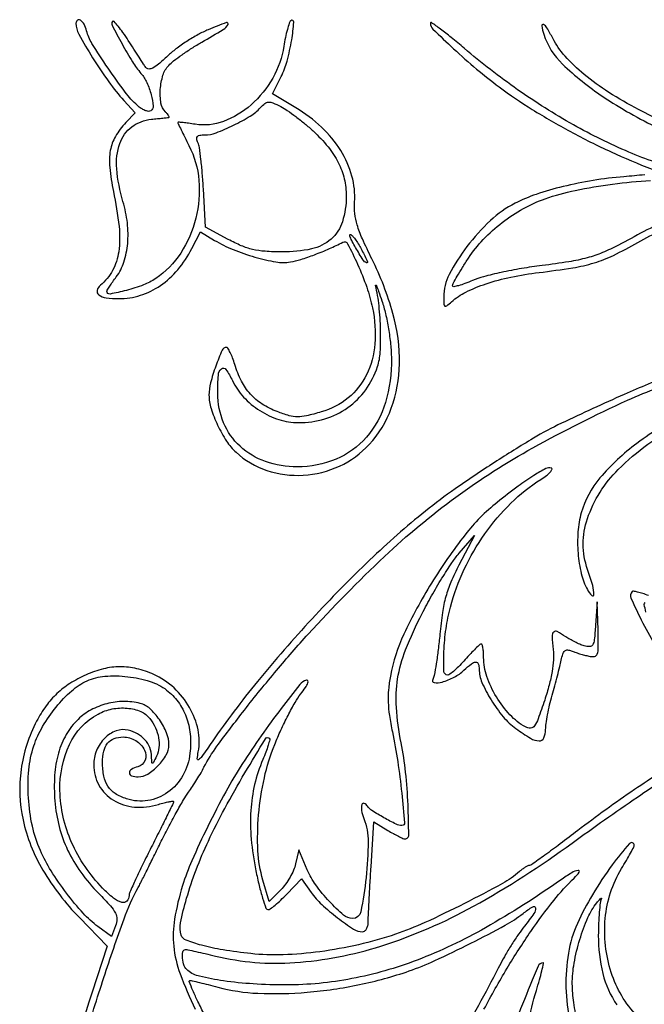
# Model space of a CAD drawing. Extents: x 12 to 424, y 5 to 990.
# Drawn here: x 19 to 160, y 768 to 990 of the extents above; entities that cross this region are included whole.
import ezdxf

# ---------------------------------------------------------------- set-up
doc = ezdxf.new("R2010")
doc.units = 0

msp = doc.modelspace()

# ---------------------------------------------------------------- linework, layer by layer
for points in [[(32, 989.211442, 0.127151), (32.635931, 986.751174, 0.01248), (35.762772, 981.424865, 0.016937), (39.416543, 975.964047, 0.029861), (42.841524, 971.756734), (45.36128, 969.013467), (43.247252, 966.756734, 0.055931), (40.913031, 963.628265, 0.088171), (39.756702, 960.493453, 0.070565), (39.616507, 956.664678, 0.024913), (40.461339, 951.226249, -0.023131), (41.721022, 943.303476, -0.0624), (41.645832, 937.6155, -0.08888), (40.262477, 933.372291, -0.096707), (37.518602, 930.015438, 0.156371), (36.778697, 928.855581, 0.310521), (37.130289, 927.875847, 0.123396), (38.792068, 927.214933, 0.032055), (41.6849, 927.015313, 0.078701), (46.529707, 927.758786, 0.073108), (51.04358, 929.968846, 0.068247), (54.982965, 933.548155, 0.055549), (58.138669, 938.302459), (60.094172, 942.104917), (63.297086, 940.175564, 0.039018), (67.442312, 938.100261, 0.02704), (72.399676, 936.390585, 0.02677), (77.140534, 935.307968, 0.083155), (80.408583, 935.291452, 0.036498), (82.722203, 935.842548, 0.013935), (85.852534, 936.931123, 0.01377), (89.181991, 938.300003, 0.01702), (92.199462, 939.763755, -0.416472), (93.298489, 939.419493, -0.013284), (95.542714, 934.790375, -0.02202), (97.622145, 929.596532, -0.033288), (98.921921, 924.904417, -0.068192), (99.47083, 916.786224, -0.097457), (97.599282, 909.833846, -0.107934), (93.435011, 904.602357, -0.100474), (87.365498, 901.417876, -0.012917), (83.9907, 900.530658, -0.059432), (81.984702, 900.303982, -0.068817), (80.122667, 900.573261, -0.020946), (77.414263, 901.479593, -0.051609), (74.014918, 903.197528, -0.067053), (71.359751, 905.456597, -0.065109), (69.342084, 908.393911, -0.04522), (67.841287, 912.135399, 0.016307), (67.344448, 913.616254, 0.024691), (66.808189, 914.864773, 0.021858), (66.296272, 915.804579, 0.262897), (65.950292, 916, 0.29849), (64.995006, 915.373932, 0.015193), (63.550513, 911.758736, 0.023247), (62.364214, 907.967569, 0.066302), (62.021962, 905.229764, 0.074334), (62.502566, 902.18274, 0.034146), (63.971424, 898.430249, 0.034091), (65.973708, 894.846624, 0.062515), (68.131729, 892.297728, 0.105855), (75.053855, 888.219053, 0.095443), (83.308873, 887.129555, 0.094005), (91.483488, 889.186849, 0.098973), (98.168787, 894.074642, 0.098123), (103.170073, 902.295246, 0.084289), (105.012501, 912.263824, 0.071978), (103.534302, 923.647817, 0.047322), (98.780148, 936, -0.009816), (96.629936, 940.539633, -0.031627), (95.455101, 943.665739, -0.045464), (94.921129, 946.228911, -0.047265), (94.869289, 948.812651, 0.086655), (94.288924, 954.68692, 0.071484), (91.752904, 960.457287, 0.065341), (87.429956, 965.723977, 0.05354), (81.610709, 970.111352), (76.372014, 973.244751), (78.314253, 977.170366, 0.049573), (79.634709, 980.674399, 0.022644), (80.683996, 985.455612, 0.024767), (81.169993, 989.444813, 0.682286), (80.486962, 989.770574, 0.125365), (80.141273, 989.229962, 0.013139), (79.703401, 987.779641, 0.015624), (79.2747, 985.994525, 0.011916), (78.91364, 984.017228, -0.089317), (76.414166, 976.836001, -0.083875), (71.526302, 970.79732, -0.090465), (65.298979, 967.042967, -0.130906), (58.940059, 966.393594, 0.006062), (57.42943, 966.616406, 0.010258), (56.158622, 966.761652, 0.004239), (55.099636, 966.851675, 0.441517), (55.004185, 966.761818, 0.107967), (55.049298, 966.570082, 0.000842), (55.740287, 965.131812, 0.003042), (56.547231, 963.485081, 0.001944), (57.504185, 961.580522, -0.096234), (59.742735, 953.725381, -0.082847), (59.059265, 945.154497, -0.083315), (55.640052, 937.311995, -0.0991), (50, 931.552715, -0.058162), (47.233902, 930.105234, -0.026993), (43.370077, 928.859269, -0.020036), (39.717348, 928.050495, -0.467313), (39, 928.650405, -0.137755), (39.077539, 928.926504, -0.005869), (39.620137, 929.793283, -0.009688), (40.302265, 930.811116, -0.006709), (41.111105, 931.936408, 0.081163), (42.825719, 935.273198, 0.05635), (43.670018, 939.435808, 0.05111), (43.601808, 944.108176, 0.043013), (42.60493, 948.958617, -0.049853), (41.195155, 956.326782, -0.106058), (41.897411, 962.059007, -0.148308), (44.617785, 965.808158, -0.138813), (49.035095, 967.535526, 0.000533), (50.395165, 967.669192, 0.000738), (51.614372, 967.792144, 0.000455), (52.640275, 967.898075, 0.009279), (52.95, 967.936164, 0.442192), (53.029327, 968.052816, 0.075162), (52.915312, 968.333748, 0.042237), (52.629067, 968.734703, 0.020246), (52.2, 969.2, -0.156025), (51.188337, 971.163103, -0.059157), (51.038298, 974.279156, -0.058174), (51.639294, 977.468062, -0.112351), (52.937001, 979.702003, -0.040853), (54.042729, 980.709831, -0.011353), (55.932931, 982.10179, -0.011381), (58.152135, 983.585355, -0.011709), (60.41587, 984.951866, 0.005811), (65.248467, 987.791852, 0.138893), (66.312759, 988.930069, 0.683189), (65.944024, 989.348052, 0.010769), (61.859216, 987.752748, 0.028178), (59.574036, 986.648294, 0.017197), (57.004576, 985.104797, 0.017217), (54.556112, 983.394391, 0.029069), (52.645354, 981.777414, -0.013231), (50.649791, 979.977223, -0.056984), (49.326651, 979.084265, -0.129024), (48.411936, 978.87665, -0.236445), (47.756045, 979.233096, -0.007208), (47.243198, 979.992108, -0.001073), (46.23564, 981.53787, -0.001207), (45.053668, 983.369419, -0.00104), (43.819993, 985.300079, 0.011517), (42.612883, 987.104686, 0.01981), (41.515376, 988.541818, 0.015259), (40.591826, 989.58988, 0.423781), (40.261917, 989.595251, 0.327029), (40.136502, 988.783387, 0.00547), (42.401469, 984.53502, 0.013456), (44.759725, 980.488401, 0.039392), (46.669076, 977.887792, -0.071458), (47.996863, 975.813422, -0.043348), (48.970523, 973.06148, -0.041411), (49.410651, 970.507392, -0.283524), (48.863314, 969.415523, -0.178277), (48.341213, 969.309293, -0.058135), (47.570792, 969.521071, -0.049371), (46.699049, 969.978309, -0.038479), (45.852526, 970.633462, -0.048159), (43.117954, 973.634405, -0.01181), (39.236916, 979.080774, -0.010118), (35.617285, 984.662892, -0.077438), (34.402556, 987.532227, 0.064507), (33.836249, 988.972011, 0.114804), (32.989071, 989.914517, 0.328897), (32.335729, 989.897854, 0.231453)], [(85.519255, 964.875487, -0.035048), (88.885868, 961.305, -0.054059), (91.20169, 957.754359, -0.059882), (92.54421, 954.079997, -0.057735), (93, 950.145924, -0.074718), (92.13385, 944.382176, -0.140158), (89.584605, 940.464079, -0.126211), (85.130037, 938.232715, -0.054951), (78.5, 937.544084, -0.016389), (74.663838, 937.694051, -0.03964), (71.860881, 938.12079, -0.043558), (69.32067, 938.955221, -0.023781), (66.367786, 940.388906), (61.235572, 943.189644), (60.75675, 951.844822, 0.00687), (60.518832, 955.287159, 0.008606), (60.199459, 958.471604, 0.007142), (59.84868, 961.124675, 0.064388), (59.531976, 962.25, -0.054175), (59.26693, 963.123213, -0.22771), (59.404695, 963.638313, -0.183), (59.92757, 963.923744, -0.034435), (61.03348, 964, 0.090493), (63.624298, 964.472775, 0.023215), (67.549838, 966.166868, 0.024037), (71.350055, 968.25231, 0.071438), (73.631311, 970.145097, -0.04029), (74.654507, 971.107319, -0.157177), (75.456358, 971.411299, -0.11527), (76.427903, 971.235541, -0.01719), (78.235769, 970.378079, -0.031074), (79.678977, 969.514196, -0.011375), (81.609885, 968.12326, -0.011226), (83.657136, 966.50313, -0.013202)], [(96.532792, 937.936588, -0.010071), (97.807275, 935.345397, -0.690563), (97.563159, 935.094531, -0.150951), (96.821523, 935.731131, -0.007194), (95.097052, 938.560083, -0.01243), (94.357704, 939.887504, -0.031864), (93.909919, 940.891239, -0.093883), (93.823685, 941.397559, -0.581175), (94.005387, 941.49667, -0.082095), (94.490091, 941.07378, -0.018057), (95.163957, 940.193705, -0.018323), (95.877363, 939.106517, -0.016708)], [(103.192911, 913.500691, -0.076184), (101.844376, 903.545178, -0.107405), (97.559474, 895.714751, -0.115714), (90.694739, 890.754614, -0.099148), (81.933248, 889, -0.083428), (74.791895, 890.199936, -0.103769), (69.028842, 893.652455, -0.108426), (65.311139, 898.991567, -0.098376), (64, 905.591022, -0.016676), (64.138858, 909.753239, -0.198836), (64.8383, 911.167636, -0.450568), (65.840971, 911.038937, -0.037897), (67.305925, 908.484659, 0.0764), (69.829786, 904.775464, 0.063452), (73.502452, 901.718961, 0.063698), (77.80834, 899.691152, 0.078386), (82.189877, 899, 0.072455), (88.142698, 899.86717, 0.082005), (93.328559, 902.391165, 0.082928), (97.384125, 906.419903, 0.076263), (100.053266, 911.661398, 0.066281), (100.665314, 914.906693, 0.01955), (100.741103, 919.978482, 0.020198), (100.391131, 925.393185, 0.031498), (99.610249, 930, -0.484344), (99.674464, 930.080854, -0.303533), (99.78978, 930.003328, -0.012649), (100.301389, 928.661337, -0.003381), (101.046691, 926.500691, -0.024658), (101.861466, 923.625003, -0.015794), (102.534866, 920.219212, -0.015617), (103.002556, 916.707128, -0.020933)], [(52.454309, 838.602648, -0.072604), (55.069462, 835.928469, -0.068776), (56.868938, 832.570574, -0.064539), (57.76822, 828.654289, -0.052312), (57.73495, 824.340841, -0.099028), (56.125602, 819.310779, -0.110446), (52.745335, 815.511236, -0.116594), (48.22789, 813.645934, -0.120128), (43.406569, 814.030835, -0.061575), (40.87253, 815.229292, -0.106225), (39.215329, 816.857001, -0.098513), (38.297206, 819.114118, -0.047519), (38, 822.234259, -0.05444), (38.27955, 824.794132, -0.115226), (39.137219, 826.583384, -0.135258), (40.590022, 827.632627, -0.089387), (42.628571, 828, -0.137641), (45.484222, 827.198711, -0.140433), (47.479921, 825.033275, -0.208826), (47.603679, 822.737515, -0.243959), (46, 821.289749, 0.064739), (44.51362, 820.687303, 0.275755), (44.058167, 819.888668, 0.324322), (44.562304, 819.221482, 0.074254), (46.045455, 819, 0.141465), (48.202304, 819.622698, 0.060371), (50.553984, 821.535036, 0.060166), (52.395615, 823.97127, 0.132958), (52.996262, 826.204545, 0.097404), (52.453997, 828.9382, 0.054355), (50.825377, 831.929159, 0.055074), (48.653483, 834.419199, 0.125044), (46.470618, 835.59673, 0.065598), (42.775924, 836.023118, 0.05925), (38.96137, 835.507051, 0.059801), (35.40815, 834.119498, 0.069618), (32.48203, 831.982583, 0.070192), (29.816537, 828.554258, 0.061057), (28.048998, 824.358999, 0.053623), (27.193131, 819.362345, 0.035664), (27.244328, 813.544962, 0.042677), (28.209709, 807.761642, 0.048016), (30.124507, 802.461136, 0.046477), (33.078225, 797.48299, 0.035981), (37.143735, 792.659424, -0.010372), (39.764268, 789.855, -0.062616), (40.896308, 788.22038, -0.121022), (41.225986, 786.871798, -0.090801), (40.948033, 785.363318), (40.020871, 782.924695), (36.955789, 785.190808, -0.049604), (33.642615, 788.1904, -0.021912), (29.869654, 792.742421, -0.021892), (26.395307, 797.772201, -0.036077), (23.970789, 802.333132, -0.050585), (22.15946, 807.884608, -0.037998), (21.27277, 814.2529, -0.038439), (21.364159, 820.575501, -0.05741), (22.493575, 825.980655, -0.052001), (24.485511, 830.386714, -0.039164), (27.518923, 834.756693, -0.040172), (31.042709, 838.424483, -0.074196), (34.5, 840.674777, -0.088102), (38.54248, 841.720454, -0.048106), (43.679416, 841.62405, -0.048054), (48.715526, 840.54571, -0.086372)], [(48.693206, 832.167096, -0.058913), (49.938416, 830.098166, -0.062372), (50.637314, 827.834923, -0.066841), (50.729224, 825.618671, -0.089787), (50.192074, 823.686307, -0.00304), (49.468119, 822.211424, -0.254158), (49.26857, 822.071767, -0.431873), (49.126351, 822.192165, -0.005021), (49.06768, 823.55887, 0.085036), (48.648583, 825.599866, 0.087662), (47.57595, 827.360955, 0.083811), (45.917273, 828.706724, 0.069598), (43.800323, 829.541045, 0.149073), (41.062424, 829.377907, 0.108871), (38.485729, 827.717704, 0.098079), (36.645773, 824.945806, 0.09793), (36, 821.680313, 0.127915), (37.187644, 817.11395, 0.129355), (40.446344, 813.727506, 0.117701), (45.224847, 812.18092, 0.094397), (50.614235, 812.773678, -0.011119), (51.912812, 813.140835, -0.019412), (53.005431, 813.378851, -0.015061), (53.855408, 813.503446, -0.448441), (54, 813.37465, -0.113036), (53.925748, 813.050405, -0.000625), (52.53125, 810.174485, -0.00266), (50.916631, 806.899586, -0.001681), (49, 803.095747, 0.004084), (47.084134, 799.247521, 0.006002), (45.46875, 795.831849, 0.003039), (44.155319, 792.919534, 0.104781), (44, 792.186513, -0.196625), (43.489151, 790.937691, -0.27377), (42.349251, 790.634746, -0.103049), (40.465729, 791.615468, -0.028746), (38.004271, 793.876162, -0.08824), (31.023581, 804.203725, -0.098522), (28.381425, 815.911802, -0.115494), (30.53948, 826.320907, -0.161646), (37, 833.187812, -0.075049), (40.154235, 834.323295, -0.070817), (43.568274, 834.508955, -0.07729), (46.613719, 833.759341, -0.129644)]]:
    msp.add_lwpolyline(points, format="xyb", close=True)
for points in [[(168.586406, 956.040464, -0.037268), (156.786857, 960.09097, -0.026704), (144.275398, 966.267499, -0.025203), (131.680641, 974.205276, -0.023409), (119.621904, 983.555749, 0.005827), (116.697732, 985.99248, 0.010528), (114.238934, 987.908713, 0.005818), (112.238581, 989.36513, 0.609151), (112, 989.241965, 0.202356), (112.576109, 987.876751, 0.005874), (117.224042, 983.45551, 0.012327), (122.405145, 978.874478, 0.014855), (127.5, 974.840998, 0.020684), (134.987456, 969.734193, 0.015741), (143.576737, 964.750681, 0.015326), (152.750009, 960.164543, 0.016315), (162, 956.25014, -0.204454)], [(164.805124, 966.811566, -0.008939), (158.980967, 969.707913, -0.022159), (152.255496, 973.591532, -0.031341), (146.671953, 977.668098, -0.036045), (142.379777, 981.791656, -0.064118), (139.595352, 985.815609, 0.014604), (138.292847, 988.16367, 0.151548), (137.482355, 988.895334, 0.607888), (137.114732, 988.61068, 0.03146), (137.576745, 986.75, 0.126241), (141.808056, 979.962328, 0.043044), (150.935023, 972.63931, 0.037194), (163.422431, 965.559261, 0.026333)], [(160.380056, 954.97925, -0.00393), (155.655338, 954.545891, 0.019261), (148.720283, 953.694716, 0.019734), (141.927784, 952.317068, 0.020979), (135.839748, 950.556404, 0.038463), (131.086585, 948.544775, 0.068428), (125.55809, 944.648691, 0.042586), (120.229648, 938.755832, 0.042939), (116.23258, 932.439452, 0.120166), (115, 927.384851, 0.010542), (115.035093, 925.720553, 0.251537), (115.265747, 925.331378, 0.314702), (115.674789, 925.358762, 0.014735), (116.786536, 926.306817, -0.069625), (119.973689, 928.471104, -0.033607), (124.545747, 930.352193, -0.029441), (130.142729, 931.866713, -0.021507), (136.5, 932.908271, 0.009944), (144.101854, 933.973922, 0.034001), (148.963507, 935.097582, 0.038963), (153.277924, 936.785893, 0.016292), (158.809684, 939.690207, -0.038481), (170.059386, 944.974295, -0.065062)], [(165.86432, 945.127039, 0.003364), (154.440089, 939.107566, -0.024844), (150.830746, 937.399583, -0.032555), (147.377069, 936.227316, -0.02566), (143.214471, 935.336483, -0.00916), (137.19736, 934.481163, 0.011242), (132.585436, 933.805979, 0.011005), (127.975484, 932.920059, 0.010953), (123.967271, 931.965587, 0.04022), (121.507271, 931.106241, -0.014063), (119.778134, 930.398807, -0.025565), (118.324011, 929.934444, -0.02651), (117.241689, 929.70943, -0.459459), (117, 929.916921, -0.125339), (117.132799, 930.438359, -0.005529), (118.05242, 932.083153, -0.009056), (119.210086, 934.0189, -0.006318), (120.582708, 936.161659, -0.045191), (123.931059, 940.364796, -0.037229), (128.191729, 944.20367, -0.037176), (132.982184, 947.373992, -0.044659), (137.91204, 949.581739, -0.031954), (144.675887, 951.438442, -0.017737), (153.113497, 952.874206, -0.017721), (161.669217, 953.71224, -0.030707)], [(166.604324, 909.859901, 0.013526), (155.719046, 905.368036, 0.005987), (141.586317, 898.879768, 0.024393), (135.230434, 895.48029, 0.008557), (126.439234, 890.004948, 0.008745), (117.595045, 884.062326, 0.017437), (110.852186, 879, 0.021329), (98.352238, 868.003163, 0.015163), (85.274293, 854.685224, 0.015108), (72.954249, 840.517911, 0.020372), (62.744292, 826.941925, -0.002861), (60.416018, 823.60927, -0.082026), (59.682676, 822.866795, -0.641346), (59.377846, 823.038361, -0.027294), (59.601388, 824.660481, 0.100634), (59.556363, 829.623092, 0.078125), (57.62109, 834.678569, 0.075142), (54.130792, 839.070254, 0.080911), (49.578599, 842.103669, 0.047808), (45.718475, 843.429215, 0.060005), (41.963272, 843.864378, 0.059522), (38.187953, 843.396119, 0.045988), (34.267565, 842.034794, 0.034868), (30.652058, 840.079136, 0.047134), (27.71722, 837.802601, 0.047399), (25.272734, 835.027426, 0.035832), (23.129112, 831.575937, 0.086812), (19.624568, 820.670978, 0.088132), (20.058102, 809.283955, 0.080754), (24.52239, 797.943327, 0.059164), (32.76816, 787.19446), (39.036319, 780.763312), (35.546769, 770.131656, 0.037271), (27.518166, 737.694503, 0.034482)], [(33.966983, 759.659749, -0.008468), (38.294791, 773.66318, -0.007503), (42.850095, 786.889722, -0.037998), (46.047966, 794, 0.008264), (46.56052, 794.979539, 0.00068), (47.850639, 797.55625, 0.000911), (49.379951, 800.635134, 0.000702), (51.037804, 804, -0.00586), (52.794302, 807.474215, -0.005972), (54.620982, 810.884375, -0.005817), (56.277716, 813.809426, -0.024534), (57.375772, 815.5, 0.010279), (58.303471, 816.842905, 0.007061), (59.30214, 818.401466, 0.007121), (60.22136, 819.929788, 0.014356), (60.89358, 821.164564, -0.041073), (63.804797, 825.892407, -0.007537), (70.009311, 834.069305, -0.008408), (77.26492, 843.023532, -0.009901), (84.441225, 851.2453, -0.019233), (101.640552, 868.775614, -0.030999), (117.708686, 882.158953, -0.031434), (135.142826, 893.325429, -0.020501), (156.5, 904.062105, -0.015553), (163.409982, 906.932604, -0.005962)], [(170.235435, 901.493982, 0.045636), (158.595521, 894.314221, 0.054248), (150.257457, 886.510675, 0.109717), (146.034337, 878.62264, 0.050789), (145.291538, 874.334053, 0.037295), (145.313482, 869.504823, 0.038027), (146.034579, 864.893434, 0.066535), (147.408415, 861.287428, 0.071176), (148.415458, 859.932018, 0.665811), (148.893881, 860.125958, 0.072709), (148.613008, 862.204506, 0.013916), (147.457844, 865.844404, -0.16773), (147.426038, 877.32124, -0.115516), (154.389516, 888.437867, -0.07752), (168.555213, 898.689417, -0.036109)], [(169.886188, 823.517482, 0.019794), (158.038345, 816.102038, 0.013788), (145.255557, 806.85227, -0.002982), (141.279939, 803.842463, -0.004672), (137.821605, 801.306604, -0.001426), (134.803607, 799.149726, -0.155652), (134.334298, 799, 0.117267), (133.976136, 798.914827, 0.022747), (133.392541, 798.58653, 0.023051), (132.732805, 798.131293, 0.019513), (132.078741, 797.592441, -0.057142), (128.262205, 794.902323, -0.007915), (119.666369, 790.383559, -0.009651), (110.699449, 786.064659, -0.026077), (104.132761, 783.461497, -0.024528), (95.767288, 781.09011, -0.02334), (87.0704, 779.502978, -0.024347), (78.734325, 778.791421, -0.037054), (71.475698, 779.064511, -0.012131), (65.189236, 779.924394, -0.02499), (60.335292, 780.959836, -0.026815), (56.861179, 782.08709, -0.224059), (55.749921, 783.250236, -0.13274), (55.590681, 786.001585, -0.018696), (56.973335, 791.566841, -0.020806), (59.127384, 798.012709, -0.018664), (61.881088, 804.499824, -0.014062), (65.587728, 811.853545, -0.010014), (70.132369, 819.88318, -0.003015), (74.767604, 827.596864, -0.485857), (75.632888, 827.700445, -0.265134), (75.725082, 827.36347, -0.011014), (75.375289, 826.115661, -0.016578), (74.860332, 824.604801, -0.010732), (74.169855, 822.891535, 0.043663), (72.329393, 817.287108, 0.041853), (71.456739, 811.367839, 0.038454), (71.54775, 804.939313, 0.027321), (72.594441, 797.804147, 0.00962), (73.347463, 794.429159, 0.015438), (74.133153, 791.586218, 0.00928), (74.885025, 789.310273, 0.318445), (75.322791, 789, 0.158794), (75.855905, 789.17369, 0.01498), (76.9569, 790.027958, 0.018001), (78.231494, 791.159081, 0.013209), (79.564234, 792.499431), (82.864622, 795.998862), (85.063723, 792.910509, 0.049976), (87.457898, 790.17329, 0.024062), (91.014248, 787.152396, 0.019992), (94.623328, 784.597172, 0.145028), (96.638837, 784, 0.165139), (97.148167, 784.172937, 0.096556), (97.579324, 784.660938, 0.077278), (97.867647, 785.389418, 0.057615), (97.960533, 786.25, -0.013305), (97.987088, 787.645717, -0.001485), (98.141613, 790.822601, -0.001805), (98.350429, 794.60287, -0.001463), (98.60094, 798.656727), (99.258411, 808.813454), (102.379205, 806.910465, 0.009778), (103.629156, 806.181413, 0.012692), (104.803579, 805.565381, 0.010404), (105.8006, 805.099776, 0.10314), (106.25, 805.003738, 0.417886), (107.102862, 805.858781, 0.008175), (106.939787, 812.684353, 0.016873), (106.395483, 820.028381, 0.022061), (105.377203, 826.683164, -0.031075), (104.304051, 834.65447, -0.058099), (104.592445, 841.149247, -0.054295), (106.394583, 847.688161, -0.023904), (110.101164, 855.873479, -0.01017), (112.240583, 859.85238, -0.009406), (114.594617, 863.847209, -0.009438), (116.824195, 867.324293, -0.030764), (118.480109, 869.5), (121.932658, 873.5), (118.440756, 866.827807, 0.019024), (116.620005, 863.001175, 0.034061), (115.466086, 859.717907, 0.031174), (114.707749, 856.116727, 0.013303), (114.124853, 851.22571, -0.006988), (113.750934, 847.711043, -0.009382), (113.308026, 844.538927, -0.006915), (112.853508, 841.91192, -0.092367), (112.501273, 841.00206, 0.542785), (112.844822, 840.274205, 0.105534), (114.622607, 840.407908, 0.049546), (117.376153, 841.521675, 0.066926), (119.564451, 843.07413, -0.020531), (121.253314, 844.524657, -0.150716), (122.234407, 844.904496, -0.342275), (122.803874, 844.523745, -0.080649), (123, 843.315724, 0.102841), (123.625618, 840.306211, 0.035897), (125.685453, 836.365859, 0.036074), (128.426709, 832.570894, 0.061629), (131.282745, 829.91014, 0.020194), (134.599755, 827.70585, 0.128002), (136.523707, 827.128516, 0.30481), (137.597703, 827.794131, 0.106462), (138, 829.662108, -0.035443), (138.096759, 831.025367, -0.011248), (138.430056, 833.03679, -0.011167), (138.903569, 835.268906, -0.012202), (139.464019, 837.412108, 0.00377), (140.066901, 839.568349, 0.003262), (140.667726, 841.839952, 0.003284), (141.185233, 843.905561, 0.009562), (141.505891, 845.340921, -0.028154), (141.872337, 846.735482, -0.128061), (142.320131, 847.437208, -0.202419), (142.930791, 847.659171, -0.087186), (143.791872, 847.462325, 0.017149), (144.606494, 847.151618, 0.008497), (145.659175, 846.810822, 0.008422), (146.763875, 846.49405, 0.01221), (147.75, 846.254827, 0.087897), (149.02731, 846.205973, 0.281034), (149.660288, 846.723146, 0.086391), (149.887773, 848.085458, 0.005538), (149.815018, 852.133423), (149.630035, 858.5), (149.261015, 853.199752, -0.008155), (148.983124, 849.969638, -0.10163), (148.616218, 848.802953, -0.269586), (147.941337, 848.40126, -0.078305), (146.695998, 848.584452, -0.024528), (145.712335, 848.945068, -0.014167), (144.565651, 849.469253, -0.014136), (143.442017, 850.061921, -0.022956), (142.527494, 850.6347, 0.02698), (140.605149, 851.817275, 0.334725), (139.80792, 851.698049, 0.210382), (139.45533, 850.765908, 0.013036), (139.69458, 847.75, -0.041834), (139.744311, 845.44971, -0.026129), (139.436891, 842.770635, -0.022747), (138.783452, 839.734404, -0.015458), (137.777941, 836.344854, -0.006172), (136.308333, 832.077177, -0.068602), (135.476749, 830.483639, -0.227375), (134.611091, 830.004315, -0.141217), (133.456198, 830.265047, -0.0794), (129.951919, 832.990842, -0.05235), (126.86977, 837.073628, -0.052576), (124.718272, 841.679759, -0.083172), (124, 845.967881, 0.016456), (123.961734, 847.130222, 0.026857), (123.84415, 848.109315, 0.025326), (123.677174, 848.842694, 0.335915), (123.469449, 849, 0.187823), (123.14854, 848.875044, 0.007044), (122.192041, 847.971875, 0.011878), (121.081878, 846.841157, 0.007985), (119.865856, 845.5, -0.013434), (118.62344, 844.159387, -0.018476), (117.432202, 843.028125, -0.015342), (116.40006, 842.172871, -0.16684), (115.896408, 842, -0.404193), (115.039686, 842.827801, -0.018477), (115.051362, 847.290543, -0.025481), (115.519817, 852.451707, -0.028342), (116.50428, 857.355124, -0.046689), (119.595768, 865.874111, -0.043721), (124.269814, 873.873211, -0.044415), (130.176104, 880.815093, -0.052224), (136.927051, 886.193311, 0.020278), (138.168388, 887.058872, 0.043259), (139.034585, 887.843322, 0.081107), (139.423817, 888.429, 0.444698), (139.289181, 888.73694, 0.204557), (138.035969, 888.634202, 0.019922), (135.345812, 887.07535, 0.019095), (131.776765, 884.616789, 0.007679), (127.0852, 881, 0.058787), (119.820186, 873.674438, 0.028155), (112.246213, 862.780172, 0.028104), (105.99588, 851.202516, 0.064097), (102.964429, 841.7654, 0.023018), (102.540443, 838.684724, 0.031333), (102.46167, 835.881626, 0.028274), (102.735874, 832.879505, 0.014487), (103.400264, 829.156336, -0.013842), (104.607327, 822.442192, -0.011888), (105.512266, 815.322281, -0.004269), (106.145224, 808.616274, -0.439504), (105.579551, 808, -0.115455), (104.254308, 808.310146, -0.012835), (101.48797, 809.76956, -0.013141), (98.803657, 811.369151, -0.109316), (97.804373, 812.360572, 0.150894), (97.055663, 812.9908, 0.446791), (96.519651, 812.73832, 0.120406), (96.452283, 811.407194, 0.043585), (96.972022, 809.573589, -0.091284), (97.929261, 804.350431, -0.027574), (97.476448, 796.264504, -0.02053), (96.287457, 788.509319, -0.358698), (94.454268, 787, -0.180172), (92.408866, 787.761777, -0.026819), (89.187698, 790.864447, -0.030879), (86.12561, 794.58386, -0.056515), (84.196227, 798), (82.287215, 802.5), (81.580169, 799.322925, -0.048622), (81.11971, 797.915292, -0.027158), (80.306427, 796.304725, -0.026855), (79.298192, 794.750998, -0.039043), (78.236898, 793.509625), (75.600671, 790.873399), (74.186772, 795.686699, -0.059211), (73.070324, 802.292547, -0.033979), (73.222309, 810.380288, -0.033007), (74.512571, 818.763473, -0.040844), (76.848898, 826.306956, -0.012518), (78.251482, 829.560483, -0.011043), (79.872194, 832.880422, -0.011163), (81.466332, 835.808546, -0.032694), (82.736935, 837.721751, 0.014621), (83.793152, 839.193866, 0.052288), (84.336221, 840.215354, 0.207667), (84.324184, 840.690052, 0.381303), (83.994384, 840.832359, 0.144946), (82.544389, 839.820881, 0.005211), (78.332892, 834.432274, 0.009997), (73.830117, 828.295084, 0.010082), (69.589438, 822, 0.018356), (65.816047, 815.646825, 0.010694), (61.739184, 807.774727, 0.010524), (58.152657, 800.065047, 0.028708), (56.051255, 794.43052, 0.033313), (54.253947, 786.855904, 0.067499), (54.060886, 780.744096, 0.062906), (55.508545, 774.529452, 0.025658), (58.939904, 766.543264, -0.008621)], [(161.198953, 859.941891, 0.013271), (159.905878, 860.407793, 0.019941), (158.753517, 860.738421, 0.015482), (157.811885, 860.937716, 0.245514), (157.509576, 860.842909, 0.3126), (157.240788, 859.361146, 0.010623), (159.941725, 853.737523, 0.01903), (162.971652, 848.283042, 0.057159)], [(160.623666, 856.193183, -0.01092), (160.25473, 857.931821, -0.299654), (160.426178, 858.343029, -0.264912)], [(124.081189, 766.5, -0.012648), (129.30701, 775.760007, -0.015651), (134.653796, 784.094725, -0.017253), (139.812772, 791.079253, -0.034481), (144.438561, 796.149201, 0.04911), (145.580487, 797.476638, 0.659317), (145.334894, 797.874063, 0.100949), (143.910483, 797.354537, 0.015589), (141.385197, 795.692354, -0.023654), (124.426391, 784.917586, -0.03837), (108.998764, 777.616703, -0.043775), (94.265995, 773.415123, -0.047615), (79.439745, 772, -0.015393), (71.99572, 772.229228, -0.02085), (65.303486, 772.922746, -0.020948), (59.915763, 773.941296, -0.112661), (57.25, 775.239248, -0.131181), (56.440857, 776.343347, -0.066744), (56.03173, 778.027768, -0.081703), (56.116624, 779.488297, -0.356698), (56.75, 779.984379, -0.046227), (57.265334, 779.925786, -0.002009), (59.042188, 779.547774, -0.003403), (61.146864, 779.076153, -0.002419), (63.5, 778.520001, 0.077573), (81.40878, 777.046596, 0.058641), (100.81334, 780.776381, 0.049801), (121.688097, 789.764, 0.031635), (144, 804.044121, -0.00894), (158.702428, 814.423062, -0.01741), (170.853094, 822.074838, -0.021718)], [(158.598187, 764.979939, -0.111145), (152.801921, 774.807754, -0.100873), (151.445652, 787.039995, -0.113541), (155.125107, 798.265023, 0.004198), (156.226777, 800.126144, 0.00627), (157.1555, 801.772782, 0.002937), (157.917223, 803.183415, 0.122926), (158, 803.515023, 0.688603), (156.917277, 803.928412, 0.025007), (153.015286, 799.097674, 0.022053), (148.55785, 792.372806, 0.029512), (145.164254, 785.889738, 0.064749), (143.133362, 779.179956, 0.047465), (142.590841, 771.412649, 0.047007), (143.526703, 763.590033, 0.059518)], [(61.012691, 765.25, -0.00713), (59.525211, 768.221995, -0.012619), (58.39603, 770.719951, -0.007158), (57.576428, 772.742562, -0.532504), (57.747309, 772.988131, -0.051921), (58.256363, 772.926999, -0.002596), (59.894522, 772.546097, -0.004154), (61.838296, 772.066385, -0.002991), (64, 771.5, 0.055239), (73.071715, 770.111645, 0.031455), (84.177994, 770.349257, 0.029965), (95.974807, 772.062148, 0.032192), (107.195983, 775.149181, 0.025078), (112.982683, 777.480443, 0.008697), (121.086623, 781.400224, 0.007771), (128.896948, 785.50067, 0.041802), (132.902662, 788.139691, -0.027002), (135.087589, 789.673652, -0.552054), (135.687106, 789.383522, -0.18384), (135.367598, 788.144526, -0.013465), (133.222053, 785.280365, 0.016566), (131.895844, 783.486895, 0.009299), (130.399094, 781.227095, 0.009271), (128.970649, 778.886016, 0.014927), (127.851501, 776.83483, -0.015023), (118.701909, 760.073018, -0.075688)], [(145.268456, 763.309486, -0.024371), (144.330113, 768.022496, -0.036328), (144.014553, 772.212487, -0.045195), (144.42928, 776.924885, -0.029045), (145.714196, 782.26364, -0.029223), (147.529602, 787.19577, -0.067675), (149.57485, 790.559818, -0.009536), (150.150665, 791.242789, -0.049574), (150.510193, 791.57919, -0.610601), (150.600299, 791.536412, -0.124622), (150.549448, 791.305511, 0.087972), (150.310909, 790.503933, 0.008054), (150.107445, 788.426776, 0.010215), (149.954294, 785.923465, 0.007828), (149.885718, 783.182928, 0.063662), (150.904818, 774.571135, 0.087606), (154.074073, 767.468707, 0.093937)], [(132.825613, 755.492209, -0.049001), (135.903833, 770.75, 0.005631), (136.607992, 773.146927, 0.009637), (137.134243, 775.164062, 0.003865), (137.525947, 776.850664, 0.480365), (137.406375, 777, 0.302505), (136.309147, 776.269301, 0.003393), (132.776786, 767.651306, 0.010603), (129.529318, 759.049889, 0.02078)]]:
    msp.add_lwpolyline(points, format="xyb")

doc.saveas('drawing.dxf')
